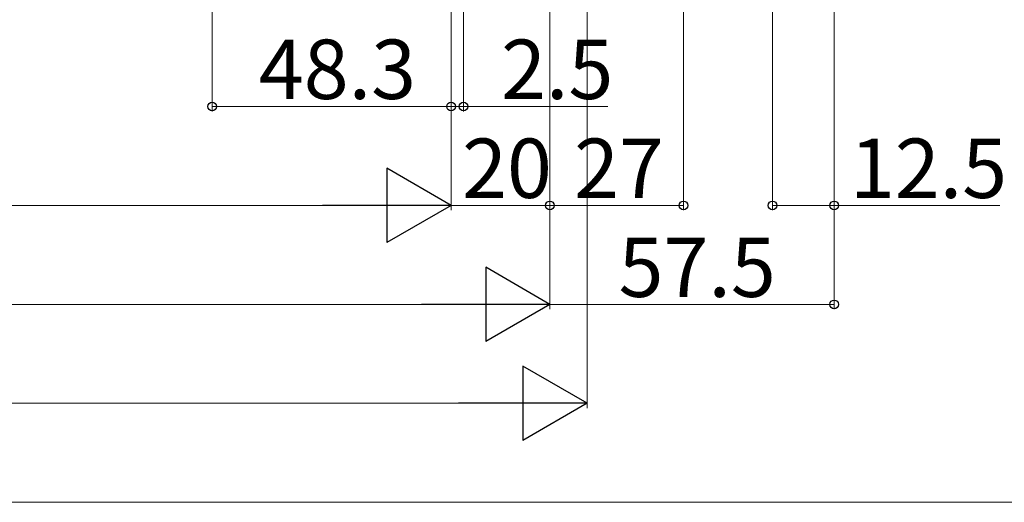
# Model space of a CAD drawing. Extents: x 0 to 1414, y 0 to 2096.
# Drawn here: x 1043 to 1242, y 0 to 98 of the extents above; entities that cross this region are included whole.
import ezdxf

# ---------------------------------------------------------------- set-up
doc = ezdxf.new("R2010")
doc.units = 0
doc.layers.add('YKK_D', color=6, linetype='CONTINUOUS', lineweight=13)
doc.layers.add('YKK_ZWAK', color=7, linetype='CONTINUOUS', lineweight=30)
doc.styles.add('text-b', font='txt')

msp = doc.modelspace()

# ---------------------------------------------------------------- linework, layer by layer
at = {"layer": 'YKK_D', "ltscale": 1.5}
for p, q in [((1207.7, 264), (1207.7, 39)), ((1177.2, 228.8), (1177.2, 59)), ((1081.9, 206.3), (1081.9, 79)), ((1150.2, 203.3), (1150.2, 59)), ((1150.2, 203.3), (1150.2, 39)), ((1150.2, 201.8), (1150.2, 59)), ((1150.2, 201.8), (1150.2, 39)), ((1130.2, 188.3), (1130.2, 59)), ((1130.2, 188.3), (1130.2, 59)), ((1130.2, 188.3), (1130.2, 79)), ((1132.7, 188.3), (1132.7, 79)), ((1195.2, 183.5), (1195.2, 59)), ((1207.7, 183.5), (1207.7, 59)), ((1157.7, 132), (1157.7, 19)), ((1081.9, 80), (1130.2, 80)), ((1130.2, 80), (1126.7, 80)), ((1130.2, 80), (1132.7, 80)), ((1132.7, 80), (1161.93, 80)), ((785.2, 60), (1115.2, 60)), ((1130.2, 60), (1150.2, 60)), ((1150.2, 60), (1177.2, 60)), ((1195.2, 60), (1207.7, 60)), ((1207.7, 60), (1241.2, 60)), ((1135.2, 40), (765.2, 40)), ((1150.2, 40), (1207.7, 40)), ((757.69, 20), (1142.7, 20))]:
    msp.add_line(p, q, dxfattribs=at)
at = {"layer": 'YKK_D', "lineweight": -2}
for p, q in [((1130.2, 60), (1117.21, 67.5)), ((1117.21, 67.5), (1117.21, 52.5)), ((1130.2, 60), (1104.22, 60)), ((1130.2, 60), (1117.21, 52.5)), ((1150.2, 40), (1137.21, 47.5)), ((1137.21, 47.5), (1137.21, 32.5)), ((1150.2, 40), (1124.22, 40)), ((1150.2, 40), (1137.21, 32.5)), ((1157.7, 20), (1144.71, 27.5)), ((1144.71, 27.5), (1144.71, 12.5)), ((1157.7, 20), (1131.72, 20)), ((1157.7, 20), (1144.71, 12.5))]:
    msp.add_line(p, q, dxfattribs=at)
at = {"layer": 'YKK_D', "linetype": 'ByBlock', "lineweight": -2}
for centre in [(1081.9, 80), (1130.2, 80), (1130.2, 80), (1132.7, 80), (1150.2, 60), (1177.2, 60), (1195.2, 60), (1207.7, 60), (1207.7, 40)]:
    msp.add_circle(centre, 0.875, dxfattribs=at)
at = {"layer": 'YKK_ZWAK', "lineweight": 20}
msp.add_line((0, 0), (1400, 0), dxfattribs=at)

# ---------------------------------------------------------------- texts
at = {"layer": 'YKK_D', "style": 'text-b'}
for s, p in [('48.3', (1091.32, 81.5)), ('2.5', (1140.31, 81.5)), ('20', (1132.43, 61.5)), ('27', (1155.07, 61.5)), ('12.5', (1210.86, 61.5)), ('57.5', (1164.08, 41.5))]:
    msp.add_text(s, height=12, dxfattribs=at).set_placement(p)

doc.saveas('drawing.dxf')
